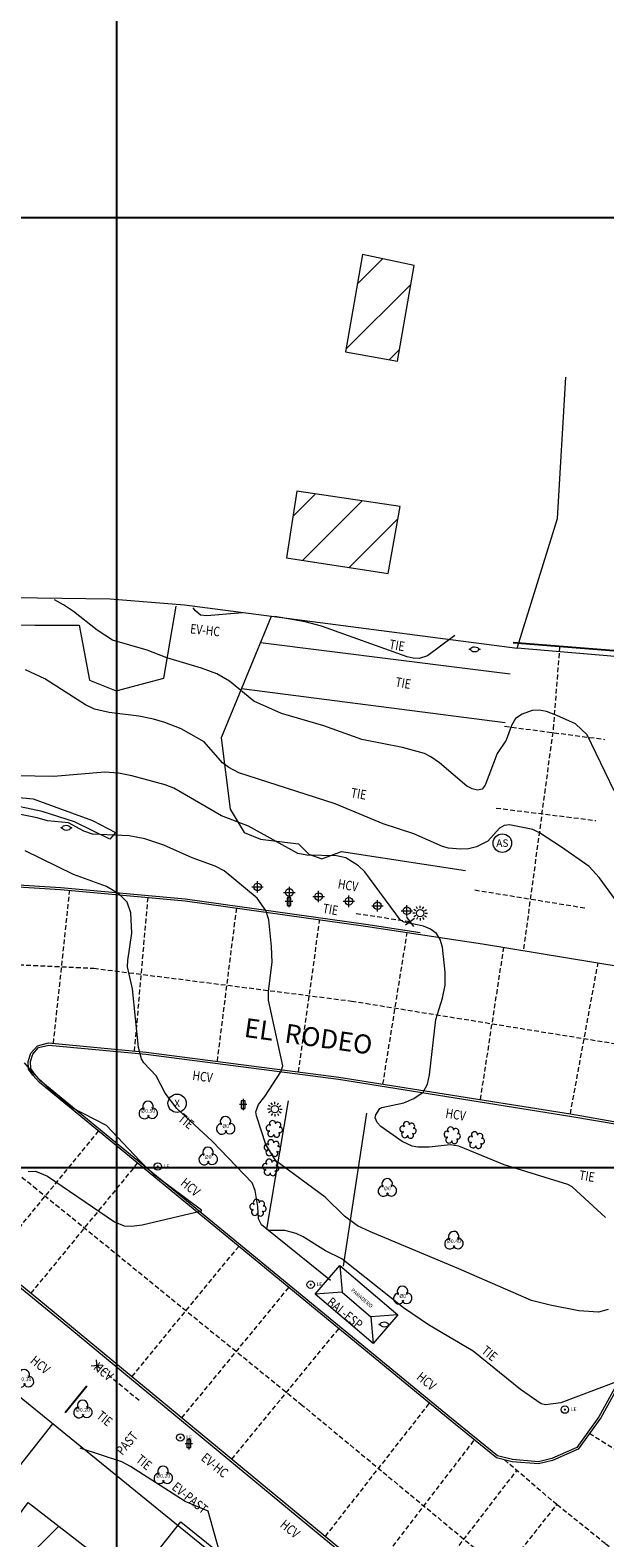
# Model space of a CAD drawing. Units: metres. Extents: x 6 to 363564, y -8 to 6309026.
# Drawn here: x 359844 to 359874, y 6308781 to 6308860 of the extents above; entities that cross this region are included whole.
import ezdxf
from ezdxf.enums import TextEntityAlignment as Align

# ---------------------------------------------------------------- set-up
doc = ezdxf.new("R2010")
doc.units = ezdxf.units.M
doc.header["$MEASUREMENT"] = 0
doc.linetypes.add('DASHED2', pattern=[0.375, 0.25, -0.125])
doc.linetypes.add('HIDDEN', pattern=[0.375, 0.25, -0.125])
for name, color, linetype, lineweight in [('ACHU-CONSTRUCCION', 253, 'Continuous', 9), ('ARQ LINEAS DE PROYECCION', 6, 'Continuous', 35), ('ARQ VEREDA', 253, 'Continuous', 9), ('CAMARA', 110, 'Continuous', 0), ('CONSTRUCCION', 253, 'Continuous', 9), ('CURVA INDICE', 251, 'Continuous', 5), ('CURVA SECUNDARIA', 253, 'Continuous', 5), ('JUNTAS Y EJES', 252, 'DASHED2', 0), ('LINEA CIERRE', 8, 'Continuous', 0), ('LUMINARIA', 50, 'Continuous', 0), ('MATERIALIDAD', 255, 'Continuous', 0), ('NOM CALLES', 7, 'Continuous', 0), ('SENALETICA', 240, 'Continuous', 0), ('SINGULARIDADES', 1, 'Continuous', 9), ('SOLERAS', 30, 'Continuous', 0), ('TOPE VEHIC CIRC', 21, 'Continuous', 0)]:
    doc.layers.add(name, color=color, linetype=linetype, lineweight=lineweight)
for name, color, linetype in [('ARBOL @ 1', 72, 'Continuous'), ('ARBUSTO', 76, 'Continuous'), ('ATRIBUTO BLOQUES', 254, 'Continuous'), ('BARRERA PEATONAL', 72, 'Continuous'), ('BASURERO', 122, 'Continuous'), ('PARADA BUS', 120, 'Continuous'), ('POSTE', 140, 'Continuous'), ('TENSOR POSTE', 43, 'Continuous')]:
    doc.layers.add(name, color=color, linetype=linetype)
doc.layers.add('RETIC', color=254, linetype='Continuous', plot=False)
doc.layers.get('ARQ LINEAS DE PROYECCION').off()
doc.styles.add('METROGAS', font='romans.shx', dxfattribs={"width": 0.7, "oblique": 7})
doc.styles.add('ROMANS', font='romans.shx')
doc.styles.add('Style-WORKING', font='WORKING.shx')

# ---------------------------------------------------------------- blocks, each defined once
blk = doc.blocks.new('CAM AGUAS LLUVIAS CIRC')
at = {"layer": 'SINGULARIDADES'}
blk.add_circle((0, 0), 4.883896669091088, dxfattribs=at)
at = {"layer": 'SINGULARIDADES', "style": 'ROMANS'}
blk.add_attdef('X', text='', height=3.907117335272871, dxfattribs=at).set_placement((0, 0), align=Align.MIDDLE_CENTER)
blk = doc.blocks.new('CIN CIRC')
at = {"linetype": 'Continuous', "lineweight": 0, "xscale": 0.09896510158810663, "yscale": 0.09896510158810663, "zscale": 0.09896510158810663}
blk.add_blockref('CAM AGUAS LLUVIAS CIRC', (0, 0), dxfattribs=at).add_auto_attribs({'X': 'X'})
blk = doc.blocks.new('urbano')
at = {"layer": 'ACHU-CONSTRUCCION'}
for p, q in [((358180.2696959393, 6309503.904837847, 847.1043926104903), (358181.6080293076, 6309505.243451668, 847.1350072175264)), ((358179.6744304614, 6309500.480774576, 847.0703678876162), (358183.0875044631, 6309503.894563802, 847.1484425552189)), ((358181.9516103322, 6309499.929758582, 847.1020508557558), (358182.4911679493, 6309500.469429268, 847.1143933311105)), ((358176.8783621023, 6309491.680622786, 846.894455011934), (358178.0644237639, 6309492.866962483, 846.867094412446)), ((358177.3893693479, 6309489.363823671, 846.8667594492435), (358180.522927923, 6309492.498116812, 846.7944731190801)), ((358179.8402776176, 6309488.987380339, 846.7943133860826), (358182.4121486934, 6309491.559854306, 846.7349843122065)), ((358156.9989147017, 6309430.979583757, 842.3721875324845), (358164.5401899161, 6309438.535728276, 842.8483225479722))]:
    blk.add_line(p, q, dxfattribs=at)
at = {"layer": 'CONSTRUCCION', "flags": 128}
for points, elevation in [([(358180.5418933237, 6309505.470254228), (358179.6513415517, 6309500.348008372), (358182.3836276921, 6309499.851304982), (358183.2609643394, 6309504.891723083), (358180.5418933237, 6309505.470254228)], 847.1144997701049), ([(358170.3216140809, 6309433.835695984), (358168.3580443317, 6309435.468557401), (358170.9671000892, 6309438.755130172), (358172.9582213367, 6309437.160307636), (358170.3216140809, 6309433.835695984)], 842.9382081367075)]:
    blk.add_lwpolyline(points, dxfattribs=dict(at, elevation=elevation))
at = {"layer": 'CONSTRUCCION', "extrusion": (0.03136637204164796, -0.0115817117818183, 0.9994408510047746), "elevation": -60993.5770862499, "flags": 128}
blk.add_lwpolyline([(6042961.771441806, 1848482.198912355), (6042958.279802411, 1848481.497269274), (6042959.363165778, 1848476.186856133), (6042962.890232064, 1848476.8109167), (6042961.771441806, 1848482.200222174)], dxfattribs=at)
at = {"layer": 'CONSTRUCCION', "extrusion": (-0.05862096700151426, -0.004408693046645112, 0.9982705773754068), "elevation": -47970.93738982852, "flags": 128}
blk.add_lwpolyline([(-6264803.387639054, 828937.1772634598), (-6264811.426850337, 828944.117872356), (-6264808.328531125, 828947.5640736656), (-6264807.233110701, 828946.5450763357), (-6264804.780162065, 828949.0386255521), (-6264804.027468731, 828948.5864242788), (-6264803.022466369, 828949.3012700815), (-6264793.756935411, 828940.8642215793), (-6264798.834039823, 828935.7188208055), (-6264802.15180651, 828938.6083811324), (-6264803.387639054, 828937.2202238317)], dxfattribs=at)
blk = doc.blocks.new('TIRANTE_')
at = {"layer": 'SINGULARIDADES'}
for p, q in [((-0.2121350627199945, -0.2121290059520788), (0.2121350627199945, 0.2121290059520788)), ((0.2121290059520504, -0.2121350627199945), (-0.2121290059520504, 0.2121350627199945))]:
    blk.add_line(p, q, dxfattribs=at)
at = {"layer": 'SINGULARIDADES', "linetype": 'HIDDEN'}
blk.add_line((0, 0), (2.946808261509659, -4.20684547179917e-05), dxfattribs=at)
blk = doc.blocks.new('POSTE')
at = {"layer": 'SINGULARIDADES'}
for p, q in [((0.2000000000043656, 0), (-0.2000000000043656, 0)), ((0.09999999999854481, 0.2000000000007276), (-0.09999999999854481, 0.2000000000007276)), ((-0.09999999999854481, 0.2000000000007276), (-0.09999999999854481, -0.2000000000007276)), ((0, 0.3000000000065484), (0, -0.3000000000065484)), ((0.09999999999854481, -0.2000000000007276), (0.09999999999854481, 0.2000000000007276)), ((-0.09999999999854481, -0.2000000000007276), (0.09999999999854481, -0.2000000000007276))]:
    blk.add_line(p, q, dxfattribs=at)
blk = doc.blocks.new('SENALETICA')
at = {"layer": 'SINGULARIDADES', "const_width": 0.05746421014504633}
blk.add_lwpolyline([(-0.02872013171150911, -0.0008293951132714028, 1), (0.02872013171150911, 0.0008293951132714028, 1)], format="xyb", close=True, dxfattribs=at)
at = {"layer": 'SINGULARIDADES'}
blk.add_circle((0, 0), 0.1953783144931575, dxfattribs=at)
at = {"layer": 'SINGULARIDADES', "style": 'ROMANS'}
blk.add_text('LE', height=0.1953783144931575, rotation=359.7478993457457, dxfattribs=at).set_placement((0.3114560963626332, -0.0766030124639201))
blk = doc.blocks.new('*U1426')
at = {"layer": 'SINGULARIDADES'}
blk.add_lwpolyline([(-2, 1), (2, 1), (2, -1), (-2, -1)], close=True, dxfattribs=at)
for points in [[(-2, 1), (-1, 0), (-2, -1)], [(2, 1), (1, 0), (2, -1)], [(-1, 0), (1, 0)]]:
    blk.add_lwpolyline(points, dxfattribs=at)
at = {"layer": 'SINGULARIDADES', "style": 'ROMANS', "oblique": 359.9999999999958, "width": 1.000000001305753}
blk.add_text('PARADERO', height=0.2, rotation=359.7478993457457, dxfattribs=at).set_placement((0, 0.3418672607785993), align=Align.CENTER)
blk = doc.blocks.new('BAS')
at = {"layer": 'SINGULARIDADES', "const_width": 0.04500000000406431}
for points in [[(-0.2878807178373677, 0.006561919810508243, 1), (-0.2429066553037842, 0.005034274697550245, 1)], [(0.2521104025548766, 0.003465155338005843, 1), (0.2970844650884601, 0.001937510225047845, 1)]]:
    blk.add_lwpolyline(points, format="xyb", close=True, dxfattribs=at)
at = {"layer": 'SINGULARIDADES'}
blk.add_ellipse((0, 0), major_axis=(-0.2138801761542629, 0.004672673559303677), ratio=0.6310439627341312, dxfattribs=at)
blk = doc.blocks.new('ARBUSTO_1')
at = {"layer": 'SINGULARIDADES', "ltscale": 100}
for centre, radius, start, end in [((-29.38538156704738, 2.791547313546516), 15.27491836335577, 77.31031965989546, 281.5576631503261), ((-18.52433539908418, 27.86700166829519), 15.82631794755592, 8.368919660936786, 234.8866754746274), ((11.50114661602117, 28.58224073322617), 17.08012832197057, 306.9907127917674, 175.075852441043), ((25.73406371890883, 2.521512831486916), 16.79835379176123, 249.3487377754668, 110.6169407760548), ((-16.29993281203781, -19.45624816709142), 16.35524685246511, 137.3106640456103, 340.0436459702116), ((11.5972586139776, -22.92516999953023), 16.81270280968265, 187.1764604519186, 52.21623091675725)]:
    blk.add_arc(centre, radius, start, end, dxfattribs=at)
at = {"layer": 'SINGULARIDADES', "style": 'ROMANS'}
blk.add_attdef('%%C0.2', text='', height=20, dxfattribs=at).set_placement((-3.166678249090184, 2.189624325546902), align=Align.MIDDLE_CENTER)
blk = doc.blocks.new('LUMINARIA_')
at = {"layer": 'SINGULARIDADES'}
for p, q in [((-0.2622698060048378, 0), (-0.3890814145898105, 0)), ((-0.227132314645786, 0.1311349030024189), (-0.3369543891751619, 0.194540707294891)), ((-0.1311349030024189, 0.2271323146458144), (-0.1945407072949195, 0.3369543891751619)), ((0, 0.2622698060048378), (0, 0.3890814145898389)), ((0.1311349030024189, 0.2271323146458144), (0.1945407072949195, 0.3369543891751619)), ((0.227132314645786, 0.1311349030024189), (0.3369543891751619, 0.194540707294891)), ((0.2622698060048378, 0), (0.3890814145898105, 0)), ((-0.227132314645786, -0.1311349030024189), (-0.3369543891751619, -0.194540707294891)), ((-0.1311349030024189, -0.2271323146458144), (-0.1945407072949195, -0.3369543891751619)), ((0, -0.2622698060048378), (0, -0.3890814145898389)), ((0.1311349030024189, -0.2271323146458144), (0.1945407072949195, -0.3369543891751619)), ((0.227132314645786, -0.1311349030024189), (0.3369543891751619, -0.194540707294891))]:
    blk.add_line(p, q, dxfattribs=at)
blk.add_circle((0, 0), 0.1955512822605669, dxfattribs=at)
blk = doc.blocks.new('POSTE CIRC')
at = {"layer": 'SINGULARIDADES'}
for p, q in [((-0.2995334143051878, 0.0001343581825494766), (0.2995334143051878, -0.0001343581825494766)), ((-0.0001343577168881893, -0.2995334146544337), (0.0001343577168881893, 0.2995334146544337))]:
    blk.add_line(p, q, dxfattribs=at)
blk.add_ellipse((0, 0), major_axis=(0.1412014082927047, 0.1412014082927046), ratio=0.9999999906539477, start_param=5.49733858241081, end_param=11.7805238895904, dxfattribs=at)
blk = doc.blocks.new('cam alcantarillado circ')
at = {"layer": 'SINGULARIDADES'}
blk.add_circle((0, 0), 4.883896669091088, dxfattribs=at)
at = {"layer": 'SINGULARIDADES', "style": 'ROMANS'}
blk.add_attdef('X', text='', height=3.907117335272871, dxfattribs=at).set_placement((0, 0), align=Align.MIDDLE_CENTER)
blk = doc.blocks.new('ARBOL', base_point=(0.006445059843827039, -0.006342086009681225))
at = {"layer": 'SINGULARIDADES'}
for centre, major_axis, ratio, start_param, end_param in [((-0.2021304967929609, -0.117401359602809), (0.1967857099296774, 0.1967857099296774), 0.9999999993489043, 0.7592182357879305, 5.181888067753027), ((-0.005756558617576957, 0.2558659426867962), (-0.1967857098870137, 0.1967857098870137), 0.9999999992583719, 3.335349893426537, 7.710955556506532), ((0.2193154388805851, -0.1008325275033712), (0.1967857098315506, 0.1967857098315506), 0.9999999999791973, 2.756427287831323, 7.195246884956741)]:
    blk.add_ellipse(centre, major_axis=major_axis, ratio=ratio, start_param=start_param, end_param=end_param, dxfattribs=at)
blk.add_attdef('CI', text='', height=0.2, dxfattribs=at).set_placement((0.01288631473658475, -0.0557366918459703), align=Align.CENTER)
blk = doc.blocks.new('A$C53F9137E')
at = {"layer": 'BARRERA PEATONAL'}
for points in [[(115.9139412065852, 312.4129719594494), (121.2160178088234, 311.9958369769156)], [(92.29646903456887, 271.8868394624442), (93.43698757636594, 273.2996392380446)]]:
    blk.add_lwpolyline(points, dxfattribs=at)
at = {"layer": 'CURVA INDICE', "elevation": 842.5, "flags": 128}
blk.add_lwpolyline([(120.7731717976858, 282.1519392980263), (119.0092258918448, 283.7608192125335), (118.7968581491732, 283.8882744824514), (115.4269992637564, 284.9308951776475), (113.0419813388726, 285.9086020635441), (112.5981089484994, 285.9692353727296), (111.476017537294, 285.8578302972019), (110.8790897199069, 285.8497296925634), (110.590445993992, 285.9033628609031), (110.0524581819773, 286.158410939388), (108.9412716806983, 286.9449693076313), (108.7467055869056, 287.1430300287902), (108.6454988704645, 287.393902326934), (108.6683251260547, 287.5596400992945), (108.8919565384858, 287.8957844385877), (108.9837942479062, 287.9485675226897), (110.1394457084243, 288.1902885511518), (110.6667541132192, 288.4181616334245), (111.1748217268614, 288.7513351775706), (111.4016272468143, 289.1771960202605), (111.5074774672394, 289.661825154908), (111.829176176805, 292.5699363341555), (112.1840448563453, 293.6976630333811), (112.3302829982131, 294.3736848011613), (112.3292537716916, 295.0653422046453), (112.1848810581723, 296.3876498881727), (112.0592646502191, 296.7766999201849), (111.8618147167726, 297.0997546091676), (111.5566144954646, 297.323816280812), (111.1795807486051, 297.4818826075643), (110.165816822031, 297.6899066520855), (109.9792482616031, 297.8021863047034), (108.0884338546894, 300.3406316498294), (107.7650903902831, 300.6634921673685), (107.095325721486, 301.0759057085961), (106.5946763993707, 301.1903379615396), (105.0298771129455, 301.2234381856397), (104.5569184755441, 301.3057748489082), (101.9610531412181, 302.7497913874686), (100.543692620995, 303.2852644957602), (98.0287612202228, 304.7472614375874), (97.5754735742812, 304.9161020629108), (95.80751455813879, 305.3932463582605), (95.10700942575932, 305.5390300499275), (94.394915087556, 305.5999705391005), (91.68787499092286, 305.3629492595792), (89.72116485307924, 305.3940444253385)], dxfattribs=at)
at = {"layer": 'CURVA SECUNDARIA', "flags": 128}
for points, elevation in [([(121.2234252333874, 304.6036336002871), (119.8046512119472, 307.5525655280799), (119.1850276117329, 308.1270848028362), (118.2022646301775, 308.5790046565235), (117.6579744712217, 308.7784060491249), (117.2835401815246, 308.8562997952104), (116.9132581730955, 308.8333816807717), (116.3805578763713, 308.6515717320144), (116.0294759462122, 308.416010520421), (115.8206037771888, 308.0484237661585), (115.5330876879743, 307.2697892896831), (115.0644985893159, 306.5685215704143), (114.4369868063368, 304.9004290979356), (114.2675989434356, 304.6880448032171), (114.0286093600444, 304.6389139378443), (113.7470525248209, 304.7138279937208), (113.467905132391, 304.8545550778508), (112.027992033225, 306.0820361133665), (111.5643070046208, 306.4062122981995), (111.2298997000908, 306.5768034625798), (110.0832303420757, 306.8958188090473), (107.9297765094088, 307.3167134150863), (105.9398649847717, 308.038578578271), (103.6991113416152, 308.6826913002878), (102.2361447071889, 309.3346145292744), (100.9556505911751, 310.3732172744349), (100.2889672221499, 310.7605730965734), (99.48800526186824, 311.0740831736475), (97.66696562955622, 311.6144335446879), (96.63003530225251, 312.006810025312), (94.79899762780406, 312.5407009171322), (93.98815903620562, 313.0584089830518), (92.74573658662848, 314.0457866517827), (92.21795014519012, 314.3976315036416), (91.74396511382656, 314.6616044212133)], 843.5), ([(121.3001873281901, 298.8646631138399), (120.4389986192691, 300.0542017994449), (119.9071511347429, 300.625155848451), (118.4604703072691, 301.6446175454184), (117.2985140063101, 302.3901210026816), (116.937308522989, 302.5709325717762), (115.7073355868342, 302.8132397774607), (115.4315945775597, 302.7922976538539), (115.1960819230299, 302.6473650280386), (114.5783702278277, 301.9579879837111), (113.9735144238221, 301.6645429721102), (113.5596572763752, 301.5632770489901), (113.1307851035381, 301.5422676019371), (112.4930367461056, 301.5998279908672), (112.1845233243075, 301.6811407031491), (110.6697256133193, 302.3405324844643), (109.0622267768485, 302.8774194968864), (106.5274122353876, 303.9212700566277), (101.4568172043073, 305.5505458079278), (100.932015294442, 305.8302416251972), (100.5955829652376, 306.0884371222928), (99.63582116656471, 307.1954757682979), (98.42044000723399, 307.8701737597585), (97.56004488118924, 308.2080025272444), (96.9553693724447, 308.3792937705293), (96.18413054483244, 308.5415299925953), (94.6184916010825, 308.7285525044426), (93.8493067593663, 308.9130719741806), (93.3736570160836, 309.1272901492193), (91.23225761420326, 310.4956396166235), (90.21831955353264, 310.9726938344538)], 843), ([(101.6453889322584, 313.9703392675146), (99.77364570728969, 313.824971572496), (99.43312031409005, 313.8599651353434), (99.17932696989737, 314.075426697731), (99.04983773973072, 314.2452571634203)], 844), ([(120.9113231636584, 277.3003657590598), (120.3996350679081, 277.1659267535433), (119.3755789071438, 277.2390417400748), (117.8531102550332, 277.5329230763018), (116.8761124099838, 277.7869156086817), (113.0537443697685, 279.4469837155193), (108.3980928483652, 281.3894445244223), (107.7090588104329, 281.7204984631389), (107.0147571525304, 282.2166087226942), (105.9963668028358, 283.2287740102038), (103.3981448867708, 285.1403840426356), (102.8749507767498, 285.9968930855393), (102.3782041955274, 287.5024437727407), (102.3502399766585, 287.71016747877), (102.4985547520337, 288.1077815750614), (102.8310092366301, 288.5262568509206), (103.6654151658877, 289.8143281713128), (103.7660929615377, 290.1396367130801), (103.0193558561732, 293.5915397787467), (103.0203949012212, 294.0630731778219), (103.2047174766776, 295.5918605653569), (103.183949743805, 296.4190131733194), (103.0434373746393, 297.8265739278868), (102.8703451621695, 298.306909872219), (102.4268487545778, 298.954149659723), (100.6854573229211, 300.3904319442809), (100.2029373200494, 300.6468203561381), (98.98822692094836, 301.0760404039174), (97.49527826340636, 301.7506696442142), (96.50663544394774, 302.0858251228929), (95.67998621589504, 302.2421730533242), (93.7517746798112, 302.3338892888278), (93.2900564398733, 302.4898252952844), (92.48265205643838, 302.9311972372234), (91.36906620167429, 303.0258305761963), (90.82752687524771, 303.1927490029484), (89.0515415937989, 303.5361791197211)], 842), ([(121.2093630490708, 273.4460325781256), (118.4146145245759, 272.3947525816038), (117.6078145822976, 272.2894532363862), (117.3924319357611, 272.3409024011344), (116.2877405187464, 273.0951726101339), (113.802958719898, 275.1210492150858), (111.4558727454278, 276.501872908324), (110.1220642660046, 277.3990337662399), (106.8836753627984, 279.9704344514757), (106.0168384200661, 280.4016033196822), (104.8411097115604, 281.1250299792737), (104.472224376339, 281.3014340689406), (103.88464678335, 281.4649908440188), (103.0095136892051, 281.4647020893171), (102.6423746366054, 281.756922159344), (102.4819742116379, 282.0729837371036), (102.4589201284107, 282.732097347267), (102.3226025121985, 283.5746240941808), (102.1585859121406, 283.9721979927272), (100.0444670878351, 286.1677279248834), (98.18723869649693, 287.8839122550562), (97.5777051820769, 288.6934022121131), (97.09006401273655, 289.6147984424606), (96.44979855726706, 290.2947180494666), (96.31664657307556, 290.4993734220043), (96.16594325233018, 291.1067904867232), (95.84680388570996, 294.1858688024804), (95.59098327776883, 295.3499667355791), (95.59920754621271, 295.684248986654), (95.81212382175727, 297.124380945228), (95.7561340352404, 298.1847069486976), (95.56650895887287, 298.747547830455), (95.15335750358645, 299.1742249941453), (94.47561140189646, 299.5690494505689), (92.7383743316168, 300.2102095093578), (90.19890073663555, 301.452765093185)], 841.5), ([(90.35781497671269, 284.5806616600603), (90.74010768975131, 284.5971990134567), (91.3737204191275, 284.3354770084843), (94.89565274387132, 281.9293983494863), (95.41696903429693, 281.7212768690661), (95.79658740962623, 281.6901019169018), (96.36542092211312, 281.7575698550791), (99.48574929317692, 282.4964633723721), (99.49088684067829, 282.5413024760783), (97.0128385234857, 284.3715717922896), (96.23852113174507, 285.1263196710497), (94.48889386514202, 286.9908426571637), (92.64400297647808, 287.941224665381), (91.88337878661696, 288.5144165549427), (90.69021345931105, 289.6784809259698), (90.1588337419089, 290.2978395083919)], 841)]:
    blk.add_lwpolyline(points, dxfattribs=dict(at, elevation=elevation))
at = {"layer": 'CURVA SECUNDARIA'}
for points, elevation in [([(112.8348749257857, 312.7851613527164), (111.3966151400818, 311.7158147683367), (110.9532122709206, 311.5776558797807), (110.6372421114356, 311.5871603600681), (110.3312520383624, 311.6665174774826), (105.8057177730952, 313.2804414387792), (104.9520008498221, 313.5078375861049), (103.3594490659307, 313.7887879237533)], 844), ([(100.6343574630446, 263.8609502464533), (99.84123901603743, 266.6854904331267), (98.62716824788367, 267.2112831035629), (95.75185579317622, 269.0369095802307), (95.28851824154845, 269.286067776382), (93.09323469694937, 270.0146933440119)], 841)]:
    blk.add_lwpolyline(points, dxfattribs=dict(at, elevation=elevation))
at = {"layer": 'JUNTAS Y EJES'}
for points in [[(116.4770999434404, 296.2991424798965), (118.0338745817426, 307.8602097444236), (118.3768139383174, 312.219208185561)], [(115.4600798134925, 308.0080513246357), (120.7187250425341, 307.3186702346429)], [(115.0047072882298, 303.7031875215471), (120.2646228189697, 303.047721686773)], [(91.68682848865865, 291.3178484709933), (92.54516713123303, 299.3698867429048)], [(113.8882776407991, 299.3942057648674), (119.7739906045608, 298.4331991532817)], [(96.65293694112916, 299.001287211664), (95.94384149025427, 290.9159618411213)], [(100.3222302306094, 290.3716894118115), (101.3420170237077, 298.4432278862223)], [(104.6002702702535, 289.8187385387719), (105.7229291578406, 297.8292509401217)], [(109.0474347380805, 289.1738856453449), (110.3262896381202, 297.1566698616371)], [(114.1854229876772, 288.3551045330241), (115.4174162346171, 296.366045108065)], [(69.5917554544285, 294.1103872172534), (81.67875896743499, 295.7816947810352), (84.62924418254988, 295.6966929482296), (93.80669229000341, 295.2726866351441), (107.3959522370715, 293.5443382533267), (125.3418928337051, 290.6500674346462), (143.1440539655741, 287.5991633404046), (154.5827484743786, 285.4781057368964), (173.603381968569, 281.7811738001183), (177.4345734849339, 281.1355691263452)], [(118.9213150115102, 287.6004007942975), (120.3828996767988, 295.5484224986285)], [(47.32136510137934, 289.8568493546918), (58.82393538026372, 292.1261667106301), (69.5917554544285, 294.1103872172534), (75.31983587291325, 293.9150253133848), (77.69906180340331, 293.0576450088993), (82.11410814826377, 290.6079882374033), (90.63788938877406, 283.7814486306161), (104.7251489799819, 272.3288262169808), (138.2211674700957, 244.6170838065445)], [(88.44621251849458, 279.8528768131509), (94.06152099877363, 286.6952735939994)], [(90.5098661321681, 278.1642760261893), (96.12273963895859, 285.0037057297304)], [(95.82538421597565, 273.7790217343718), (101.4495367818163, 280.6321952594444)], [(98.45645953563508, 271.6069544358179), (104.0869080299744, 278.4677997101098)], [(101.085520352528, 269.4365501962602), (106.7222599553061, 276.3050613468513)], [(106.0133364991634, 265.3684232877567), (111.5053693745867, 272.3797358004376)], [(119.9375235882471, 270.7929349364713), (126.0447619951447, 266.9389617359266)], [(108.4416180998087, 263.3637710390612), (113.8725145910284, 270.4476896608248)], [(124.9757563857711, 261.427407280542), (120.7642536195926, 264.9846527799964), (118.2093750294298, 267.0385801801458), (115.4394308972405, 269.4010496260598)], [(110.5424213555525, 261.6299704592675), (116.1041034447844, 268.8341542268172)], [(112.6044377262588, 259.9313895562664), (118.2093750294298, 267.0385801801458)]]:
    blk.add_lwpolyline(points, dxfattribs=at)
at = {"layer": 'LINEA CIERRE'}
for points in [[(23.33500000002095, 305.8810000000522), (41.59200000000419, 309.4890000000596), (60.65299999999115, 312.7070000004023), (70.15499999996973, 314.3800000008196), (81.8859999999986, 314.8970000008121), (94.66563734167721, 314.7097056107596), (98.59899999998743, 314.3950000004843), (116.1275003845803, 312.1234409809113), (118.2422888944857, 318.9450297150761), (118.6888723261072, 326.3827797807753)], [(118.1739999999991, 197.8560000006109), (140.1030000000028, 179.6850000005215), (140.7354983188561, 179.452684212476), (141.2810000000172, 180.2180000003427), (143.964545779163, 185.9320988701656), (145.085000000021, 188.4560000002384), (146.9589999999735, 193.9089999999851), (148.7721312663634, 199.2478809962049), (133.4733322575339, 211.4294892810285), (144.7339999999967, 225.3960000006482), (140.2054835912422, 231.0314843449742), (138.2220000000088, 233.1160000003874), (124.3219999999856, 244.6370000001043), (124.3219999999856, 244.6370000001043), (121.1790000000037, 247.3260000003502), (106.4589999999735, 259.2630000002682), (76.96100000001024, 283.203000000678), (74.50699999998324, 285.4259999999776), (56.16100000002189, 281.3500000005588), (26.58899999997811, 275.5480000004172)], [(91.62747229810338, 271.2852698927745), (81.94244539126521, 259.0017998982221)]]:
    blk.add_lwpolyline(points, dxfattribs=at)
at = {"layer": 'LINEA CIERRE', "elevation": 843.802}
blk.add_lwpolyline([(121.6469999999972, 311.2460000002757), (121.2689999999711, 311.6750000007451), (116.1275003845803, 312.1234409809113)], dxfattribs=at)
at = {"layer": 'RETIC'}
for p, q in [((95, 352.4768446320668), (95, -931.5936857657507)), ((-361.9177558965166, 334.7880000006407), (503.7373982370482, 334.7880000006407)), ((-361.9177558965166, 284.7880000006407), (503.7373982370482, 284.7880000006407))]:
    blk.add_line(p, q, dxfattribs=at)
at = {"layer": 'SOLERAS'}
for points in [[(70.2471094300854, 314.331647021696), (70.72084311622893, 308.4477297198027), (71.01280275423778, 308.2641269583255), (71.45615996746346, 308.5881409710273), (74.73257926065708, 312.1953506805003), (75.6708747211378, 313.2373264562339), (80.79277652857127, 313.4943392500281), (85.61912350490456, 313.4406605921686), (90.71201410150388, 313.3309727981687), (93.032260957174, 313.3228359473869), (93.5807285127812, 310.4349470473826), (94.98180521576433, 309.872000859119), (97.49404624657473, 310.5314482236281), (98.14580390922492, 314.3335336716846)], [(103.1631160288234, 313.791211345233), (100.5276402071468, 307.3937131455168), (100.9936671101023, 303.6475293124095), (101.7332282864954, 302.4233102193102), (102.5924294992583, 302.0717771556228), (104.6007443001145, 301.8132883924991), (105.144816852815, 301.274987000972), (105.8224108818104, 301.033005785197), (106.8654163407627, 301.410329464823), (113.3968335682875, 300.4220517678186)], [(102.5947234698688, 312.4114641500637), (113.2135785877472, 311.0868592020124), (115.7449654083466, 310.7729889340699)], [(101.5982046407298, 309.9924598233774), (115.4799436710891, 308.200838631019)], [(50.48527206236031, 294.7343786340207), (57.08911637950223, 295.9855155767873), (69.02022088557715, 298.4861647477373), (80.91943320917198, 299.9381221365184), (87.31577812234173, 299.8149275518954), (92.06901332136476, 299.5191963193938), (98.63083879859187, 298.9303887905553), (108.1437809351482, 297.5971670811996), (111.0057293779682, 297.1603546114638)], [(50.5050325577613, 294.6300773136318), (57.10988672554959, 295.8814055789262), (69.03756949037779, 298.3813375839964), (80.92486694571562, 299.8318411055952), (87.3114580361289, 299.7088343808427), (92.06097204302205, 299.4133346695453), (98.61872068332741, 298.8248929642141), (108.1284050426329, 297.4921278264374), (110.8973023072467, 297.0695175388828)], [(110.8973023072467, 297.0695175388828), (114.2890688071493, 296.5518401833251), (121.6556008604239, 295.338857957162)], [(51.3163708660868, 286.4996789656579), (59.36605588364182, 288.1026377081871), (66.52491201541852, 289.5151577433571), (68.52046472282382, 289.9627373581752), (70.90996620437363, 290.1527729472145), (72.88702231203206, 290.0466624451801), (74.1629196840222, 289.8063204558566), (75.68160892877495, 289.3362774141133), (76.81084554520203, 288.8788909008726), (77.96881909342483, 288.2739074388519), (78.92192199855344, 287.6244419431314), (81.18413935281569, 285.7951252507046), (90.91304682061309, 277.8343702591956), (110.2617862192565, 261.8611429613084)], [(112.4110079095117, 259.9463373599574), (105.4359017360257, 265.6503519667313), (92.14723083999706, 276.6366706462577), (79.0535582670127, 287.3362122643739), (77.7744927922613, 288.2350899139419), (76.35233467759099, 288.9397965352982), (74.16227966331644, 289.6246878011152), (72.67597546865, 289.9236696213484), (69.4472627750365, 289.9450696501881), (66.77616816258524, 289.4502834770828), (57.37400728987996, 287.5954104661942), (51.3454278082354, 286.4063639985397)], [(106.2763424632722, 278.8436895152554), (102.9220623294823, 281.5424687806517), (104.0727500867215, 288.2905719419941)], [(108.1738012413844, 287.6368525307626), (106.9497378622764, 279.5910122431815)]]:
    blk.add_lwpolyline(points, dxfattribs=at)
for points in [[(74.10701566480566, 303.6937892846763), (78.04969414212974, 304.0608977051452), (83.2400044844835, 304.3722494589165), (87.26132781041088, 304.512349979952), (90.61244722647825, 304.1854422912002), (93.75164998375112, 303.047450854443), (94.95998439111281, 302.4234461644664), (94.65069011092419, 302.0664938651025), (92.79517882486107, 302.9808380482718), (91.08421645167982, 303.5259560849518), (88.4148854566156, 304.0879895025864), (82.41520727216266, 303.9313231734559), (77.43082160007907, 303.5600587343797), (74.28103299648501, 303.2761871917173)], [(115.0321729778079, 269.5055822739378), (112.5915737645118, 271.4883269974962), (90.94725592987379, 289.251038717106), (90.5917244014563, 289.6345781031996), (90.3759734055493, 289.9533405285329), (90.35349267657148, 290.3708878196776), (90.49308120284695, 290.8035173006356), (90.83920442621456, 291.1941182110459), (91.42805552016944, 291.3422781350091), (96.56508609256707, 290.8573127603158), (106.7208394011832, 289.5446479413658), (118.9213150115102, 287.6004007942975), (121.5105509696295, 287.1494433246553), (122.766607698286, 286.8576272819191), (124.0203603522386, 285.9980953810737), (124.896932775795, 284.6023186622187), (125.4089653788833, 282.69530436676), (125.3834285508492, 280.9486895063892), (124.7087986753904, 279.1743289763108), (120.5205188670079, 271.6024790173396), (119.3353764378116, 269.9567966712639), (117.9766443798435, 269.3563100649044), (117.2495968047297, 269.1839977866039), (115.859119717381, 269.2933262847364)], [(115.0843891333207, 269.6092086695135), (112.6632671121624, 271.5761301070452), (91.02513688843464, 289.3337638778612), (90.68074359325692, 289.7052875896916), (90.48747334210202, 289.9908357216045), (90.4678107619402, 290.3560399413109), (90.59366795944516, 290.7461116435006), (90.90082026500022, 291.0927337761968), (91.43680945516098, 291.2275931984186), (96.55249010329135, 290.7446433799341), (106.7046511505032, 289.432442872785), (118.9026697294321, 287.4885872732848), (121.4879824497621, 287.0383130991831), (122.7201386392117, 286.7520498000085), (123.9368713664589, 285.9178975531831), (124.7918751152465, 284.5564648918808), (125.2953920527943, 282.6811663424596), (125.2703780594748, 280.9703112393618), (124.6057075489662, 279.2221450787038), (120.4245925306459, 271.6632481021807), (119.26138824597, 270.0480289449915), (117.9403588136192, 269.464204874821), (117.2407565657631, 269.2983972141519), (115.8777921989677, 269.4055624809116)]]:
    blk.add_lwpolyline(points, close=True, dxfattribs=at)
at = {"layer": 'ARBOL @ 1'}
ref = blk.add_blockref('ARBOL', (96.67980813240865, 287.7372323395684), dxfattribs=at)
ref.add_attrib('CI', '%%C0.50', dxfattribs={"layer": 'ATRIBUTO BLOQUES', "height": 0.2000000000000001, "style": 'ROMANS'}).set_placement((96.67980813240865, 287.7372323395684), align=Align.MIDDLE)
ref = blk.add_blockref('ARBOL', (100.7640452415217, 286.9284990411252), dxfattribs=at)
ref.add_attrib('CI', '%%C0', dxfattribs={"layer": 'ATRIBUTO BLOQUES', "height": 0.2000000000000001, "style": 'ROMANS'}).set_placement((100.7640452415217, 286.9284990411252), align=Align.MIDDLE)
ref = blk.add_blockref('ARBOL', (99.83931241807295, 285.3110353434458), dxfattribs=at)
ref.add_attrib('CI', '%%C0', dxfattribs={"layer": 'ATRIBUTO BLOQUES', "height": 0.2000000000000001, "style": 'ROMANS'}).set_placement((99.83931241807295, 285.3110353434458), align=Align.MIDDLE)
ref = blk.add_blockref('ARBOL', (109.2793020616518, 283.6550603974611), dxfattribs=at)
ref.add_attrib('CI', '%%C0', dxfattribs={"layer": 'ATRIBUTO BLOQUES', "height": 0.2000000000000001, "style": 'ROMANS'}).set_placement((109.2793020616518, 283.6550603974611), align=Align.MIDDLE)
ref = blk.add_blockref('ARBOL', (112.7855832814821, 280.8822650732473), dxfattribs=at)
ref.add_attrib('CI', '%%C0.40', dxfattribs={"layer": 'ATRIBUTO BLOQUES', "height": 0.2000000000000001, "style": 'ROMANS'}).set_placement((112.7855832814821, 280.8822650732473), align=Align.MIDDLE)
ref = blk.add_blockref('ARBOL', (110.0884425736731, 277.9939360059798), dxfattribs=at)
ref.add_attrib('CI', '%%C0', dxfattribs={"layer": 'ATRIBUTO BLOQUES', "height": 0.2000000000000001, "style": 'ROMANS'}).set_placement((110.0884425736731, 277.9939360059798), align=Align.MIDDLE)
ref = blk.add_blockref('ARBOL', (90.15683113236446, 273.6108621554449), dxfattribs=at)
ref.add_attrib('CI', '%%C0.30', dxfattribs={"layer": 'ATRIBUTO BLOQUES', "height": 0.2000000000000001, "style": 'ROMANS'}).set_placement((90.15683113236446, 273.6108621554449), align=Align.MIDDLE)
ref = blk.add_blockref('ARBOL', (93.23821779963328, 271.9971519056708), dxfattribs=at)
ref.add_attrib('CI', '%%C0.20', dxfattribs={"layer": 'ATRIBUTO BLOQUES', "height": 0.2000000000000001, "style": 'ROMANS'}).set_placement((93.23821779963328, 271.9971519056708), align=Align.MIDDLE)
ref = blk.add_blockref('ARBOL', (97.47169056214625, 268.5287223560736), dxfattribs=at)
ref.add_attrib('CI', '%%C0.20', dxfattribs={"layer": 'ATRIBUTO BLOQUES', "height": 0.2000000000000001, "style": 'ROMANS'}).set_placement((97.47169056214625, 268.5287223560736), align=Align.MIDDLE)
at = {"layer": 'ARBUSTO', "xscale": 0.01, "yscale": 0.01, "zscale": 0.01, "rotation": 170.1627816247671}
for p in [(103.3116564777447, 286.8410946261138), (110.3650529549923, 286.7845143321902), (112.6900092017604, 286.5048835193738), (113.9559571120772, 286.2495675478131), (103.2165188451181, 285.8307867636904), (103.1216278627981, 284.8118821904063), (102.4564436548389, 282.6936627021059)]:
    blk.add_blockref('ARBUSTO_1', p, dxfattribs=at)
at = {"layer": 'BASURERO'}
for p in [(113.8770007639541, 312.0547374039888), (92.36377996992087, 302.6633143890649), (109.1203800289077, 276.5208953432739)]:
    blk.add_blockref('BAS', p, dxfattribs=at)
at = {"layer": 'CAMARA'}
ref = blk.add_blockref('cam alcantarillado circ', (115.3406980675645, 301.8566707596183), dxfattribs=dict(at, xscale=0.1, yscale=0.1, zscale=0.1))
ref.add_attrib('X', 'AS', dxfattribs={"layer": 'ATRIBUTO BLOQUES', "height": 0.390711733527287, "style": 'ROMANS'}).set_placement((115.3406980675645, 301.8566707596183), align=Align.MIDDLE_CENTER)
at = {"layer": 'LUMINARIA'}
for p in [(111.0047727122437, 298.1697545563802), (103.353458688769, 287.856003690511)]:
    blk.add_blockref('LUMINARIA_', p, dxfattribs=at)
at = {"layer": 'PARADA BUS', "rotation": 319.5109819756524}
blk.add_blockref('*U1426', (107.6531187735382, 277.5730430902913), dxfattribs=at)
at = {"layer": 'POSTE'}
for p in [(104.0940217758762, 298.7791610490531), (101.6813926621689, 288.0944234523922), (98.82086619216716, 270.2418726580217)]:
    blk.add_blockref('POSTE', p, dxfattribs=at)
at = {"layer": 'SENALETICA'}
for p in [(97.18114502663957, 284.8342280890793), (105.2375700317789, 278.6173189021647), (118.6349342397298, 272.040242895484), (98.373470384744, 270.5677356794477)]:
    blk.add_blockref('SENALETICA', p, dxfattribs=at)
at = {"layer": 'TENSOR POSTE'}
for p, rotation in [((110.4720645159832, 297.7147500459105), 171.56), ((93.97814684693003, 274.3640600889921), 320.42)]:
    blk.add_blockref('TIRANTE_', p, dxfattribs=dict(at, rotation=rotation))
at = {"layer": 'TOPE VEHIC CIRC'}
for p in [(102.440881618706, 299.5497092790902), (104.1154964307207, 299.2583377044648), (105.6597370068775, 299.0416181227192), (107.255384180753, 298.7940142638981), (108.7588569418876, 298.5617366861552), (110.3093105671578, 298.2965887030587)]:
    blk.add_blockref('POSTE CIRC', p, dxfattribs=at)
at = {"layer": 'MATERIALIDAD', "style": 'METROGAS', "oblique": 7, "width": 0.8000000000000002}
for s, rotation, p in [('EV-HC', 353.83, (98.87232039007358, 312.9013058887795)), ('TIE', 350.26, (109.348457310407, 312.0901053305715)), ('TIE', 350.26, (109.6755360435345, 310.1046070577577)), ('TIE', 350.26, (107.3301525802817, 304.2759195230901)), ('HCV', 350.26, (106.6433127737255, 299.4790250761434)), ('TIE', 350.26, (105.8427656584536, 298.1889361441135)), ('HCV', 352.64, (98.9869435672299, 289.3935898961499)), ('TIE', 320.82, (98.20974086853676, 287.2787668453529)), ('HCV', 350.78, (112.3177507423097, 287.4094884609804)), ('HCV', 320.82, (98.33886999107199, 283.888549390249)), ('TIE', 350.78, (119.3573728854535, 284.146711608395)), ('BAL-ESP', 320.82, (106.0455115340301, 277.6017413949594)), ('TIE', 320.82, (114.191005564353, 275.0565958069637)), ('HCV', 320.82, (90.423855219502, 274.5387178147212)), ('HCV', 320.82, (93.75226183008635, 274.1884844033048)), ('HCV', 320.82, (110.7760324179544, 273.6769307628274)), ('TIE', 320.82, (93.90935492661083, 271.6370753301308)), ('PAST', 49.87, (95.31963178218575, 269.5977387167513)), ('TIE', 320.82, (95.98581873736111, 269.3296783939004)), ('EV-HC', 320.82, (99.4211482385872, 269.4145122328773)), ('EV-PAST', 320.82, (97.88447082909988, 267.8796803029254)), ('HCV', 320.82, (103.5872793571325, 265.9020800236613))]:
    blk.add_text(s, height=0.4999999999999997, rotation=rotation, dxfattribs=at).set_placement(p)
at = {"layer": 'NOM CALLES', "style": 'Style-WORKING'}
blk.add_text('EL  RODEO', height=1, rotation=351.9987284937155, dxfattribs=at).set_placement((101.6899208136601, 291.6673120446503))

msp = doc.modelspace()

# ---------------------------------------------------------------- block references
msp.add_blockref('CIN CIRC', (359851.5699164044, 6308803.925908508))
at = {"layer": 'ARQ LINEAS DE PROYECCION'}
msp.add_blockref('urbano', (1680.790932708769, -656.8631977383047, -828.8258497864008), dxfattribs=at)
at = {"layer": 'ARQ VEREDA'}
msp.add_blockref('A$C53F9137E', (359753.3668596449, 6308515.76424977), dxfattribs=at)

doc.saveas('drawing.dxf')
